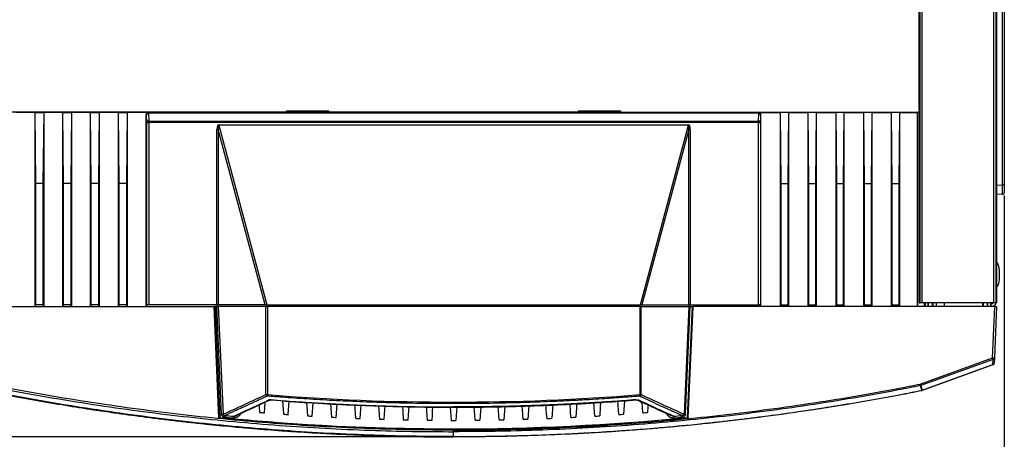
# Model space of a CAD drawing. Units: inches. Extents: x 4 to 251, y 4 to 161.
# Drawn here: x 106 to 127, y 111 to 119 of the extents above; entities that cross this region are included whole.
import ezdxf

# ---------------------------------------------------------------- set-up
doc = ezdxf.new("R2010")
doc.units = ezdxf.units.IN
doc.header["$LTSCALE"] = 15
doc.header["$MEASUREMENT"] = 0
doc.header["$PDSIZE"] = -1
doc.styles.add('SLDTEXTSTYLE0', font='TXT', dxfattribs={"width": 0.605})
doc.dimstyles.new('SLDDIMSTYLE0', dxfattribs={"dimtxt": 1.516724, "dimasz": 1.4055, "dimexe": 0, "dimexo": 0.0625, "dimgap": 0.379181, "dimtad": 0, "dimtih": 1, "dimtoh": 1, "dimrnd": 1e-09, "dimzin": 12, "dimdsep": 46, "dimtxsty": 'SLDTEXTSTYLE0', "dimsah": 1, "dimcen": 0.09, "dimadec": 0, "dimazin": 3, "dimtfac": 1, "dimtdec": 3, "dimtofl": 0, "dimtmove": 0, "dimatfit": 3, "dimfxl": 1, "dimfrac": 2, "dimtolj": 1, "dimtzin": 12, "dimarcsym": 0})
doc.dimstyles.new('SLDDIMSTYLE1', dxfattribs={"dimtxt": 1.516724, "dimasz": 1.4055, "dimexe": 0, "dimexo": 0.0625, "dimgap": 0.379181, "dimtad": 0, "dimtih": 1, "dimtoh": 1, "dimrnd": 1e-09, "dimzin": 12, "dimdsep": 46, "dimtxsty": 'SLDTEXTSTYLE0', "dimsah": 1, "dimcen": 0.09, "dimadec": 0, "dimazin": 3, "dimtfac": 1, "dimtdec": 3, "dimtmove": 0, "dimatfit": 0, "dimfxl": 1, "dimfrac": 2, "dimtolj": 1, "dimtzin": 12, "dimarcsym": 0})

# ---------------------------------------------------------------- blocks, each defined once
blk = doc.blocks.new('_D_1')
at = {"color": 0, "lineweight": -2, "transparency": 16777216}
for p, q in [((104.292, 143.446), (95.931, 143.446)), ((95.931, 142.04), (95.931, 130.773)), ((95.931, 112.174), (95.931, 123.442)), ((115.327, 110.769), (95.931, 110.769))]:
    blk.add_line(p, q, dxfattribs=at)
at = {"color": 0, "transparency": 16777216}
for points in [[(95.696, 142.04), (96.165, 142.04), (95.931, 143.446)], [(95.696, 112.174), (96.165, 112.174), (95.931, 110.769)]]:
    blk.add_solid(points, dxfattribs=at)
at = {"layer": 'Defpoints', "color": 0, "transparency": 16777216}
for p in [(104.355, 143.446), (95.931, 110.769), (115.39, 110.769)]:
    blk.add_point(p, dxfattribs=at)
at = {"color": 0, "transparency": 16777216, "insert": (95.931, 130.394), "char_height": 1.5167, "attachment_point": 2, "style": 'SLDTEXTSTYLE0'}
blk.add_mtext('\\A1;(32.68\\POVERALL\\PDEPTH)', dxfattribs=at)
blk = doc.blocks.new('_D_2')
at = {"color": 0, "lineweight": -2, "transparency": 16777216}
for p, q in [((104.076, 115.731), (104.076, 105.487)), ((126.703, 115.731), (126.703, 105.487)), ((105.482, 105.487), (108.74, 105.487)), ((125.298, 105.487), (122.039, 105.487))]:
    blk.add_line(p, q, dxfattribs=at)
at = {"color": 0, "transparency": 16777216}
for points in [[(105.482, 105.722), (105.482, 105.253), (104.076, 105.487)], [(125.298, 105.722), (125.298, 105.253), (126.703, 105.487)]]:
    blk.add_solid(points, dxfattribs=at)
at = {"layer": 'Defpoints', "color": 0, "transparency": 16777216}
for p in [(104.076, 115.793), (126.703, 115.793), (126.703, 105.487)]:
    blk.add_point(p, dxfattribs=at)
at = {"color": 0, "transparency": 16777216, "insert": (115.39, 107.51), "char_height": 1.51672, "attachment_point": 2, "style": 'SLDTEXTSTYLE0'}
blk.add_mtext('\\A1;(22.63\\POVERALL WIDTH)', dxfattribs=at)

msp = doc.modelspace()

# ---------------------------------------------------------------- linework, layer by layer
for p, q in [((124.952, 117.485), (124.952, 121.307)), ((126.546, 121.307), (126.546, 113.522)), ((126.666, 115.95), (126.666, 120.554)), ((126.703, 120.554), (126.703, 115.95)), ((124.972, 113.522), (124.972, 119.871)), ((125.011, 119.871), (125.011, 113.522)), ((126.487, 113.522), (126.487, 119.871)), ((126.527, 119.871), (126.527, 113.522)), ((112.019, 117.446), (105.827, 117.446)), ((106.792, 117.439), (106.398, 117.439)), ((106.792, 113.446), (106.792, 117.439)), ((106.792, 117.439), (106.792, 117.439)), ((106.806, 115.977), (106.792, 117.439)), ((106.792, 117.439), (106.969, 117.439)), ((106.969, 117.439), (106.955, 115.977)), ((106.969, 117.439), (106.969, 117.439)), ((106.969, 117.439), (106.969, 113.446)), ((107.363, 117.439), (106.969, 117.439)), ((107.376, 115.977), (107.363, 117.439)), ((107.363, 117.439), (107.54, 117.439)), ((107.363, 113.446), (107.363, 117.439)), ((107.363, 117.439), (107.363, 117.439)), ((107.54, 117.439), (107.526, 115.977)), ((107.54, 117.439), (107.54, 117.439)), ((107.54, 117.439), (107.54, 113.446)), ((107.934, 117.439), (107.54, 117.439)), ((107.947, 115.977), (107.934, 117.439)), ((107.934, 117.439), (108.111, 117.439)), ((107.934, 113.446), (107.934, 117.439)), ((107.934, 117.439), (107.934, 117.439)), ((108.111, 117.439), (108.097, 115.977)), ((108.111, 117.439), (108.111, 117.439)), ((108.111, 117.439), (108.111, 113.446)), ((108.504, 117.439), (108.111, 117.439)), ((108.504, 113.446), (108.504, 117.439)), ((108.504, 117.439), (108.504, 117.439)), ((108.518, 115.977), (108.504, 117.439)), ((108.504, 117.439), (108.682, 117.439)), ((108.682, 117.439), (108.668, 115.977)), ((108.682, 117.439), (108.682, 117.439)), ((108.682, 117.439), (108.682, 113.446)), ((109.115, 117.439), (108.682, 117.439)), ((109.075, 113.446), (109.075, 117.4)), ((109.082, 117.393), (109.075, 117.4)), ((109.088, 117.233), (109.082, 117.393)), ((109.115, 117.439), (109.121, 117.432)), ((109.121, 117.432), (109.121, 117.421)), ((109.121, 117.432), (121.658, 117.432)), ((109.121, 117.421), (109.127, 117.261)), ((121.658, 117.421), (109.121, 117.421)), ((111.952, 117.466), (111.952, 117.446)), ((112.827, 117.466), (111.952, 117.466)), ((112.019, 117.446), (112.022, 117.449)), ((112.022, 117.449), (112.022, 117.466)), ((112.022, 117.449), (112.757, 117.449)), ((112.757, 117.449), (112.757, 117.466)), ((112.76, 117.446), (112.757, 117.449)), ((118.019, 117.446), (112.76, 117.446)), ((112.827, 117.446), (112.827, 117.466)), ((118.827, 117.466), (117.952, 117.466)), ((117.952, 117.466), (117.952, 117.446)), ((118.019, 117.446), (118.022, 117.449)), ((118.022, 117.449), (118.022, 117.466)), ((118.757, 117.449), (118.022, 117.449)), ((118.757, 117.449), (118.757, 117.466)), ((118.76, 117.446), (118.757, 117.449)), ((118.76, 117.446), (124.956, 117.446)), ((118.827, 117.446), (118.827, 117.466)), ((121.652, 117.261), (121.658, 117.421)), ((121.658, 117.432), (121.665, 117.439)), ((121.658, 117.432), (121.658, 117.421)), ((121.665, 117.439), (122.098, 117.439)), ((121.697, 117.393), (121.692, 117.233)), ((121.704, 117.4), (121.697, 117.393)), ((121.704, 113.446), (121.704, 117.4)), ((122.098, 117.439), (122.098, 113.446)), ((122.098, 117.439), (122.098, 117.439)), ((122.098, 117.439), (122.112, 115.977)), ((122.275, 117.439), (122.098, 117.439)), ((122.261, 115.977), (122.275, 117.439)), ((122.275, 117.439), (122.275, 117.439)), ((122.275, 113.446), (122.275, 117.439)), ((122.275, 117.439), (122.669, 117.439)), ((122.669, 117.439), (122.683, 115.977)), ((122.846, 117.439), (122.669, 117.439)), ((122.669, 117.439), (122.669, 113.446)), ((122.669, 117.439), (122.669, 117.439)), ((122.832, 115.977), (122.846, 117.439)), ((122.846, 117.439), (122.846, 117.439)), ((122.846, 113.446), (122.846, 117.439)), ((122.846, 117.439), (123.24, 117.439)), ((123.24, 117.439), (123.24, 113.446)), ((123.24, 117.439), (123.24, 117.439)), ((123.24, 117.439), (123.253, 115.977)), ((123.417, 117.439), (123.24, 117.439)), ((123.403, 115.977), (123.417, 117.439)), ((123.417, 117.439), (123.417, 117.439)), ((123.417, 113.446), (123.417, 117.439)), ((123.417, 117.439), (123.811, 117.439)), ((123.811, 117.439), (123.824, 115.977)), ((123.988, 117.439), (123.811, 117.439)), ((123.811, 117.439), (123.811, 113.446)), ((123.811, 117.439), (123.811, 117.439)), ((123.974, 115.977), (123.988, 117.439)), ((123.988, 117.439), (123.988, 117.439)), ((123.988, 113.446), (123.988, 117.439)), ((123.988, 117.439), (124.381, 117.439)), ((124.381, 117.439), (124.381, 113.446)), ((124.381, 117.439), (124.381, 117.439)), ((124.381, 117.439), (124.395, 115.977)), ((124.558, 117.439), (124.381, 117.439)), ((124.545, 115.977), (124.558, 117.439)), ((124.558, 117.439), (124.559, 117.439)), ((124.559, 113.446), (124.559, 117.439)), ((124.559, 117.439), (124.922, 117.439)), ((124.926, 117.442), (124.922, 117.439)), ((124.922, 113.446), (124.922, 117.439)), ((124.956, 117.442), (124.926, 117.442)), ((124.926, 113.446), (124.926, 117.442)), ((124.952, 117.485), (124.956, 117.485)), ((124.956, 117.485), (124.956, 113.522)), ((109.088, 113.485), (109.088, 117.233)), ((109.088, 117.233), (109.127, 117.233)), ((109.127, 117.261), (121.652, 117.261)), ((109.127, 117.261), (109.127, 117.233)), ((109.127, 117.233), (109.127, 113.485)), ((121.652, 117.233), (109.127, 117.233)), ((110.564, 117.183), (110.564, 117.173)), ((110.564, 117.183), (120.216, 117.183)), ((110.564, 117.173), (111.552, 113.485)), ((120.216, 117.173), (110.564, 117.173)), ((119.228, 113.485), (120.216, 117.173)), ((120.216, 117.173), (120.216, 117.183)), ((121.652, 117.261), (121.652, 117.233)), ((121.652, 113.485), (121.652, 117.233)), ((121.652, 117.233), (121.692, 117.233)), ((121.692, 117.233), (121.692, 113.485)), ((110.528, 117.087), (110.556, 117.087)), ((110.528, 113.485), (110.528, 117.087)), ((111.521, 113.485), (110.556, 117.087)), ((110.556, 117.087), (110.556, 113.485)), ((120.223, 117.087), (119.258, 113.485)), ((120.223, 113.485), (120.223, 117.087)), ((120.223, 117.087), (120.251, 117.087)), ((120.251, 117.087), (120.251, 113.485)), ((106.806, 113.485), (106.806, 115.977)), ((106.955, 115.977), (106.806, 115.977)), ((106.955, 115.977), (106.955, 113.485)), ((107.526, 115.977), (107.376, 115.977)), ((107.376, 113.485), (107.376, 115.977)), ((107.526, 115.977), (107.526, 113.485)), ((108.097, 115.977), (107.947, 115.977)), ((107.947, 113.485), (107.947, 115.977)), ((108.097, 115.977), (108.097, 113.485)), ((108.518, 113.485), (108.518, 115.977)), ((108.668, 115.977), (108.518, 115.977)), ((108.668, 115.977), (108.668, 113.485)), ((122.112, 115.977), (122.112, 113.485)), ((122.112, 115.977), (122.261, 115.977)), ((122.261, 113.485), (122.261, 115.977)), ((122.683, 115.977), (122.832, 115.977)), ((122.683, 115.977), (122.683, 113.485)), ((122.832, 113.485), (122.832, 115.977)), ((123.253, 115.977), (123.253, 113.485)), ((123.253, 115.977), (123.403, 115.977)), ((123.403, 113.485), (123.403, 115.977)), ((123.824, 115.977), (123.974, 115.977)), ((123.824, 115.977), (123.824, 113.485)), ((123.974, 113.485), (123.974, 115.977)), ((124.395, 115.977), (124.395, 113.485)), ((124.395, 115.977), (124.545, 115.977)), ((124.545, 113.485), (124.545, 115.977)), ((126.546, 115.945), (126.666, 115.95)), ((126.703, 115.95), (126.666, 115.95)), ((126.703, 115.95), (126.703, 115.793)), ((126.666, 115.754), (126.546, 115.749)), ((106.804, 113.485), (106.806, 113.485)), ((106.804, 113.446), (106.804, 113.485)), ((106.955, 113.485), (106.806, 113.485)), ((106.955, 113.485), (106.957, 113.485)), ((106.957, 113.485), (106.957, 113.446)), ((107.375, 113.485), (107.376, 113.485)), ((107.375, 113.446), (107.375, 113.485)), ((107.526, 113.485), (107.376, 113.485)), ((107.526, 113.485), (107.527, 113.485)), ((107.527, 113.485), (107.527, 113.446)), ((107.946, 113.485), (107.947, 113.485)), ((107.946, 113.446), (107.946, 113.485)), ((108.097, 113.485), (107.947, 113.485)), ((108.097, 113.485), (108.098, 113.485)), ((108.098, 113.485), (108.098, 113.446)), ((108.517, 113.485), (108.518, 113.485)), ((108.517, 113.446), (108.517, 113.485)), ((108.668, 113.485), (108.518, 113.485)), ((108.668, 113.485), (108.669, 113.485)), ((108.669, 113.485), (108.669, 113.446)), ((109.127, 113.485), (109.088, 113.485)), ((109.088, 113.446), (109.088, 113.485)), ((109.088, 113.485), (109.088, 113.485)), ((110.528, 113.485), (109.127, 113.485)), ((110.556, 113.485), (110.528, 113.485)), ((110.545, 113.446), (110.545, 113.485)), ((111.521, 113.485), (110.556, 113.485)), ((111.552, 113.485), (111.521, 113.485)), ((111.545, 113.446), (111.545, 113.485)), ((111.552, 113.485), (119.228, 113.485)), ((119.258, 113.485), (119.228, 113.485)), ((119.235, 113.446), (119.235, 113.485)), ((119.258, 113.485), (120.223, 113.485)), ((120.251, 113.485), (120.223, 113.485)), ((120.235, 113.446), (120.235, 113.485)), ((120.251, 113.485), (121.652, 113.485)), ((121.692, 113.485), (121.652, 113.485)), ((121.692, 113.446), (121.692, 113.485)), ((121.692, 113.485), (121.692, 113.485)), ((122.112, 113.485), (122.11, 113.485)), ((122.11, 113.485), (122.11, 113.446)), ((122.112, 113.485), (122.261, 113.485)), ((122.263, 113.485), (122.261, 113.485)), ((122.263, 113.446), (122.263, 113.485)), ((122.683, 113.485), (122.681, 113.485)), ((122.681, 113.485), (122.681, 113.446)), ((122.683, 113.485), (122.832, 113.485)), ((122.834, 113.485), (122.832, 113.485)), ((122.834, 113.446), (122.834, 113.485)), ((123.253, 113.485), (123.252, 113.485)), ((123.252, 113.485), (123.252, 113.446)), ((123.253, 113.485), (123.403, 113.485)), ((123.404, 113.485), (123.403, 113.485)), ((123.404, 113.446), (123.404, 113.485)), ((123.824, 113.485), (123.823, 113.485)), ((123.823, 113.485), (123.823, 113.446)), ((123.824, 113.485), (123.974, 113.485)), ((123.975, 113.485), (123.974, 113.485)), ((123.975, 113.446), (123.975, 113.485)), ((124.395, 113.485), (124.394, 113.485)), ((124.394, 113.485), (124.394, 113.446)), ((124.395, 113.485), (124.545, 113.485)), ((124.546, 113.485), (124.545, 113.485)), ((124.546, 113.446), (124.546, 113.485)), ((124.956, 113.522), (124.972, 113.522)), ((125.011, 113.522), (124.972, 113.522)), ((126.487, 113.522), (125.011, 113.522)), ((125.064, 113.446), (125.064, 113.522)), ((125.066, 113.522), (125.066, 113.446)), ((125.077, 113.522), (125.077, 113.446)), ((125.135, 113.522), (125.135, 113.446)), ((125.145, 113.446), (125.145, 113.522)), ((125.231, 113.446), (125.231, 113.522)), ((125.235, 113.522), (125.235, 113.446)), ((125.303, 113.522), (125.301, 113.446)), ((125.478, 113.446), (125.477, 113.522)), ((126.264, 113.446), (126.264, 113.522)), ((126.267, 113.522), (126.267, 113.446)), ((126.353, 113.522), (126.353, 113.446)), ((126.363, 113.446), (126.363, 113.522)), ((126.422, 113.522), (126.422, 113.446)), ((126.432, 113.446), (126.432, 113.522)), ((126.435, 113.446), (126.435, 113.522)), ((126.527, 113.522), (126.487, 113.522)), ((126.527, 113.522), (126.546, 113.522)), ((104.273, 113.446), (110.47, 113.446)), ((110.49, 113.446), (110.47, 113.446)), ((110.57, 111.162), (110.47, 113.446)), ((110.57, 111.166), (110.47, 113.446)), ((110.47, 113.446), (110.47, 113.446)), ((110.49, 113.446), (110.589, 111.168)), ((110.528, 113.446), (110.49, 113.446)), ((110.625, 111.233), (110.528, 113.446)), ((110.528, 113.446), (110.556, 113.446)), ((110.556, 113.446), (110.653, 111.233)), ((111.536, 113.446), (110.556, 113.446)), ((111.536, 111.639), (111.536, 113.446)), ((111.536, 113.446), (111.564, 113.446)), ((111.564, 113.446), (111.564, 111.638)), ((119.216, 113.446), (111.564, 113.446)), ((119.216, 113.446), (119.216, 111.638)), ((119.243, 113.446), (119.216, 113.446)), ((119.244, 111.639), (119.243, 113.446)), ((119.243, 113.446), (120.223, 113.446)), ((120.223, 113.446), (120.127, 111.233)), ((120.155, 111.233), (120.251, 113.446)), ((120.29, 113.446), (120.19, 111.168)), ((120.21, 111.162), (120.309, 113.446)), ((120.21, 111.166), (120.309, 113.446)), ((120.251, 113.446), (120.223, 113.446)), ((120.251, 113.446), (120.29, 113.446)), ((120.29, 113.446), (120.309, 113.446)), ((126.507, 113.446), (120.309, 113.446)), ((120.309, 113.446), (120.309, 113.446)), ((126.461, 112.393), (126.507, 113.446)), ((126.546, 113.446), (126.5, 112.393)), ((126.507, 113.446), (126.546, 113.446)), ((124.977, 111.853), (126.461, 112.393)), ((126.472, 112.362), (124.988, 111.822)), ((126.467, 112.254), (126.472, 112.362)), ((126.5, 112.393), (126.495, 112.284)), ((125.014, 111.725), (126.467, 112.254)), ((126.469, 112.249), (125.016, 111.72)), ((125.008, 111.723), (125.009, 111.723)), ((125.016, 111.72), (125.015, 111.72)), ((111.503, 111.263), (111.518, 111.482)), ((111.995, 111.226), (112.014, 111.501)), ((112.487, 111.195), (112.506, 111.467)), ((118.293, 111.195), (118.274, 111.468)), ((118.785, 111.226), (118.766, 111.5)), ((119.277, 111.263), (119.262, 111.481)), ((112.979, 111.168), (112.998, 111.44)), ((115.39, 111.383), (115.39, 111.379)), ((117.801, 111.168), (117.782, 111.439)), ((110.57, 111.166), (110.57, 111.162)), ((110.584, 111.165), (110.57, 111.166)), ((120.195, 111.165), (120.21, 111.166)), ((120.21, 111.166), (120.21, 111.162)), ((115.39, 110.874), (115.39, 110.907)), ((115.39, 110.774), (115.39, 110.874)), ((115.39, 110.769), (115.39, 110.774))]:
    msp.add_line(p, q)
at = {"flags": 128}
for points in [[(125.009, 111.723), (125, 111.756), (124.99, 111.794), (124.984, 111.817), (124.983, 111.821)], [(124.988, 111.822), (124.989, 111.818), (125, 111.776), (125.008, 111.748), (125.014, 111.725)], [(111.644, 111.527), (111.644, 111.528), (111.645, 111.531)], [(111.878, 111.51), (111.884, 111.422), (111.897, 111.233)], [(112.37, 111.475), (112.376, 111.389), (112.389, 111.201)], [(118.41, 111.476), (118.404, 111.389), (118.391, 111.201)], [(118.902, 111.51), (118.896, 111.422), (118.883, 111.233)], [(119.135, 111.527), (119.135, 111.528), (119.135, 111.531)], [(111.394, 111.424), (111.396, 111.393), (111.405, 111.271)], [(112.862, 111.448), (112.868, 111.36), (112.881, 111.173)], [(113.354, 111.424), (113.36, 111.337), (113.373, 111.15)], [(113.471, 111.146), (113.478, 111.242), (113.484, 111.338), (113.49, 111.418)], [(113.846, 111.405), (113.852, 111.319), (113.865, 111.132)], [(113.963, 111.129), (113.97, 111.225), (113.976, 111.321), (113.982, 111.4)], [(114.338, 111.392), (114.344, 111.306), (114.357, 111.119)], [(114.455, 111.117), (114.462, 111.213), (114.468, 111.309), (114.474, 111.389)], [(114.83, 111.383), (114.836, 111.297), (114.849, 111.111)], [(114.947, 111.11), (114.954, 111.206), (114.96, 111.302), (114.966, 111.382)], [(115.322, 111.38), (115.328, 111.294), (115.341, 111.108)], [(115.458, 111.379), (115.452, 111.294), (115.439, 111.108)], [(115.833, 111.11), (115.826, 111.206), (115.819, 111.302), (115.814, 111.382)], [(115.95, 111.384), (115.944, 111.297), (115.931, 111.111)], [(116.325, 111.117), (116.318, 111.213), (116.311, 111.309), (116.306, 111.388)], [(116.442, 111.391), (116.436, 111.306), (116.423, 111.119)], [(116.817, 111.129), (116.81, 111.225), (116.803, 111.321), (116.798, 111.401)], [(116.934, 111.405), (116.928, 111.319), (116.915, 111.132)], [(117.309, 111.146), (117.302, 111.242), (117.295, 111.338), (117.29, 111.418)], [(117.426, 111.424), (117.42, 111.337), (117.407, 111.15)], [(117.918, 111.447), (117.912, 111.36), (117.899, 111.173)], [(119.385, 111.424), (119.383, 111.393), (119.375, 111.271)]]:
    msp.add_lwpolyline(points, dxfattribs=at)
for centre, radius, start, end in [((109.122, 117.393), 0.0394, 90.0817, 179.9183), ((109.117, 117.385), 0.0362, 83.5946, 166.9671), ((121.658, 117.393), 0.0394, 0.0817, 89.9183), ((121.662, 117.385), 0.0362, 13.0329, 96.4054), ((109.123, 117.225), 0.0362, 83.5946, 166.9671), ((121.657, 117.225), 0.0362, 13.0329, 96.4054), ((126.664, 115.793), 0.0394, 272.5, 0), ((126.425, 113.567), 0.121, 274.628, 338.1271), ((126.425, 113.567), 0.066, 278.5137, 316.8766), ((126.48, 112.619), 0.227, 265.0251, 274.9749), ((127.872, 112.904), 1.501, 199.8976, 201.1376), ((126.461, 112.288), 0.0344, 280.4928, 354.3633), ((126.456, 112.286), 0.0394, 290, 357.5), ((126.466, 112.396), 0.0344, 280.4928, 354.3633), ((126.501, 112.266), 0.0361, 198.9894, 207.3895), ((127.551, 112.363), 2.625, 191.2099, 191.9172), ((126.388, 112.363), 1.501, 199.8976, 201.1376), ((124.974, 111.865), 0.0455, 281.9413, 288.3258), ((125.07, 111.735), 0.063, 190.6883, 195.4946), ((125.015, 111.727), 0.00765, 212.4201, 273.7853), ((124.999, 111.768), 0.0455, 281.9463, 288.3263), ((125.015, 111.728), 0.00765, 212.4184, 273.7838), ((125.002, 111.757), 0.0394, 281.2723, 290), ((125.048, 111.736), 0.0361, 198.9894, 207.3895), ((111.562, 111.977), 0.34, 265.5842, 270.2815), ((111.585, 111.651), 0.0506, 193.902, 241.6845), ((108.677, 111.87), 2.896, 354.7783, 355.4015), ((111.598, 111.543), 0.0225, 242.0118, 294.074), ((119.182, 111.543), 0.0225, 246.94, 297.9444), ((119.217, 111.977), 0.34, 269.7185, 274.4158), ((122.102, 111.87), 2.896, 184.5985, 185.2217), ((119.194, 111.651), 0.0506, 298.3155, 346.098), ((115.39, 159.958), 48.85, 265.3206, 265.4365), ((115.39, 159.958), 48.85, 274.5635, 274.6794), ((115.39, 159.959), 49.027, 264.381, 275.619), ((110.656, 110.558), 0.676, 90.283, 92.6424), ((115.741, 110.692), 5.074, 174.157, 174.532), ((115.39, 159.958), 49.009, 264.4973, 264.7025), ((115.39, 159.958), 48.975, 264.4973, 264.7025), ((116.112, 110.675), 5.27, 174.3749, 174.7359), ((115.39, 159.959), 48.85, 265.8994, 266.0151), ((115.39, 159.959), 48.851, 266.4777, 266.5934), ((115.39, 159.959), 48.851, 267.0557, 267.1713), ((115.39, 159.959), 48.851, 267.6334, 267.7489), ((115.39, 159.959), 48.851, 268.2108, 268.3263), ((115.39, 159.959), 48.851, 268.7881, 268.9036), ((115.39, 159.959), 48.851, 269.3652, 269.4807), ((115.39, 159.959), 48.851, 269.9423, 270.0577), ((115.39, 159.959), 48.851, 270.5193, 270.6348), ((115.39, 159.959), 48.851, 271.0964, 271.2119), ((115.39, 159.959), 48.851, 271.6737, 271.7892), ((115.39, 159.959), 48.851, 272.2511, 272.3666), ((115.39, 159.959), 48.851, 272.8287, 272.9443), ((115.39, 159.959), 48.851, 273.4066, 273.5223), ((115.39, 159.959), 48.85, 273.9849, 274.1006), ((115.39, 159.958), 48.975, 275.2975, 275.5027), ((114.667, 110.675), 5.27, 5.2641, 5.6251), ((115.39, 159.958), 49.009, 275.2975, 275.5027), ((115.038, 110.692), 5.074, 5.468, 5.843), ((120.123, 110.558), 0.676, 87.3576, 89.717)]:
    msp.add_arc(centre, radius, start, end)
for centre, major_axis, ratio, start_param, end_param in [((109.115, 117.4), (0.0279, -0.0279), 0.998783, 2.356803, 3.926382), ((121.665, 117.4), (-0.0279, -0.0279), 0.998783, 2.356803, 3.926382), ((110.64, 116.879), (0.081, -0.304), 0.250563, 3.074555, 3.893472), ((110.64, 116.879), (-0.079, 0.294), 0.129342, 6.216148, 7.035065), ((120.14, 116.879), (-0.081, -0.304), 0.250563, 2.389713, 3.20863), ((120.14, 116.879), (0.079, 0.294), 0.129342, 5.531306, 6.350223), ((126.664, 115.951), (-0.002, 0.197), 0.008705, 3.141897, 4.71079), ((126.546, 114.101), (0, 0.25), 0.248, 4.712389, 6.283185), ((126.546, 114.101), (0, -0.25), 0.248, 0, 1.570796), ((76.46, 159.568), (67.258, -5.788), 0.812649, 5.314074, 5.329342), ((115.39, 158.546), (47.183, 0), 0.997461, 4.631212, 4.793565), ((154.319, 159.568), (67.258, 5.788), 0.812649, 4.095436, 4.110704)]:
    msp.add_ellipse(centre, major_axis=major_axis, ratio=ratio, start_param=start_param, end_param=end_param)
for points, knots in [([(105.77, 111.718), (105.923, 111.688), (106.177, 111.638), (106.535, 111.572), (106.841, 111.517), (107.148, 111.463), (107.443, 111.414), (107.724, 111.369), (108.045, 111.319), (108.469, 111.257), (108.906, 111.197), (109.305, 111.146), (109.614, 111.108), (109.924, 111.073), (110.22, 111.041), (110.504, 111.012), (110.827, 110.98), (111.254, 110.942), (111.694, 110.907), (112.199, 110.872), (112.614, 110.846), (113.132, 110.82), (113.54, 110.803), (113.946, 110.79), (114.254, 110.781), (114.574, 110.775), (114.955, 110.77), (115.227, 110.769), (115.39, 110.769)], [0, 0, 0, 0, 0.048249, 0.080414, 0.112582, 0.144752, 0.176917, 0.205062, 0.233212, 0.277454, 0.337792, 0.369957, 0.402125, 0.434294, 0.46646, 0.494605, 0.522755, 0.566996, 0.627334, 0.6595, 0.723837, 0.756002, 0.820339, 0.850276, 0.882087, 0.915772, 0.949461, 1, 1, 1, 1]), ([(115.39, 110.774), (115.1, 110.775), (114.52, 110.778), (113.629, 110.803), (112.717, 110.844), (111.785, 110.903), (110.854, 110.981), (109.924, 111.076), (108.997, 111.188), (108.071, 111.318), (107.149, 111.466), (106.382, 111.603), (105.924, 111.693), (105.771, 111.723)], [0, 0, 0, 0, 0.0898305, 0.179661, 0.2761635, 0.372666, 0.4691858, 0.5657057, 0.6622082, 0.7587281, 0.855248, 0.9517504, 1, 1, 1, 1]), ([(105.796, 111.821), (105.949, 111.791), (106.408, 111.701), (107.174, 111.564), (108.097, 111.416), (109.022, 111.286), (109.95, 111.174), (110.879, 111.079), (111.81, 111.002), (112.743, 110.943), (113.65, 110.903), (114.533, 110.879), (115.104, 110.876), (115.39, 110.874)], [0, 0, 0, 0, 0.048377, 0.145134, 0.241891, 0.338682, 0.435439, 0.532196, 0.628988, 0.725745, 0.822502, 0.911237, 1, 1, 1, 1]), ([(115.39, 110.907), (115.104, 110.908), (114.533, 110.911), (113.652, 110.935), (112.745, 110.975), (111.813, 111.034), (110.882, 111.111), (109.953, 111.206), (109.026, 111.318), (108.102, 111.448), (107.18, 111.596), (106.414, 111.733), (105.956, 111.823), (105.803, 111.853)], [0, 0, 0, 0, 0.088749, 0.177498, 0.274255, 0.371012, 0.467786, 0.564561, 0.661318, 0.758092, 0.854866, 0.951623, 1, 1, 1, 1]), ([(115.39, 110.907), (115.675, 110.908), (116.246, 110.911), (117.128, 110.935), (118.035, 110.975), (118.967, 111.034), (119.897, 111.111), (120.826, 111.206), (121.753, 111.318), (122.678, 111.448), (123.6, 111.596), (124.366, 111.733), (124.824, 111.823), (124.977, 111.853)], [0, 0, 0, 0, 0.088749, 0.177498, 0.274255, 0.371012, 0.467786, 0.564561, 0.661318, 0.758092, 0.854866, 0.951623, 1, 1, 1, 1]), ([(124.983, 111.821), (124.83, 111.791), (124.372, 111.701), (123.606, 111.564), (122.683, 111.416), (121.758, 111.286), (120.83, 111.174), (119.9, 111.079), (118.969, 111.002), (118.037, 110.943), (117.129, 110.903), (116.247, 110.879), (115.675, 110.876), (115.39, 110.874)], [0, 0, 0, 0, 0.048377, 0.145134, 0.241891, 0.338682, 0.435439, 0.532196, 0.628988, 0.725745, 0.822502, 0.911237, 1, 1, 1, 1]), ([(115.39, 110.774), (115.68, 110.775), (116.259, 110.778), (117.15, 110.803), (118.062, 110.844), (118.995, 110.903), (119.926, 110.981), (120.855, 111.076), (121.783, 111.188), (122.708, 111.318), (123.631, 111.466), (124.397, 111.603), (124.856, 111.693), (125.008, 111.723)], [0, 0, 0, 0, 0.089816, 0.179661, 0.276164, 0.372666, 0.469168, 0.565706, 0.662208, 0.758711, 0.855248, 0.95175, 1, 1, 1, 1]), ([(125.009, 111.718), (124.857, 111.688), (124.602, 111.638), (124.245, 111.572), (123.938, 111.517), (123.631, 111.463), (123.337, 111.414), (123.055, 111.369), (122.734, 111.319), (122.311, 111.257), (121.873, 111.197), (121.474, 111.146), (121.165, 111.108), (120.856, 111.073), (120.559, 111.041), (120.275, 111.012), (119.952, 110.98), (119.525, 110.942), (119.085, 110.907), (118.581, 110.872), (118.166, 110.846), (117.648, 110.82), (117.24, 110.803), (116.833, 110.79), (116.525, 110.781), (116.205, 110.775), (115.825, 110.77), (115.553, 110.769), (115.39, 110.769)], [0, 0, 0, 0, 0.048249, 0.080414, 0.112582, 0.144752, 0.176917, 0.205062, 0.233212, 0.277454, 0.337792, 0.369957, 0.402125, 0.434294, 0.46646, 0.494605, 0.522755, 0.566996, 0.627334, 0.6595, 0.723837, 0.756002, 0.820339, 0.850276, 0.882087, 0.915772, 0.949461, 1, 1, 1, 1]), ([(111.561, 111.606), (111.552, 111.602), (111.535, 111.594), (111.483, 111.57), (111.405, 111.534), (111.269, 111.47), (111.133, 111.408), (110.998, 111.346), (110.862, 111.285), (110.761, 111.239), (110.693, 111.208)], [0, 0, 0, 0, 0.029951, 0.059902, 0.179705, 0.299509, 0.533004, 0.649752, 0.766499, 1, 1, 1, 1]), ([(110.868, 111.192), (110.88, 111.197), (110.917, 111.214), (110.966, 111.236), (111.021, 111.261), (111.07, 111.284), (111.124, 111.308), (111.178, 111.333), (111.232, 111.358), (111.287, 111.383), (111.341, 111.408), (111.395, 111.433), (111.443, 111.456), (111.495, 111.48), (111.541, 111.501), (111.575, 111.518), (111.587, 111.523)], [0, 0, 0, 0, 0.0511467, 0.15344, 0.2045867, 0.2800102, 0.3554338, 0.4308574, 0.506281, 0.5817044, 0.6571278, 0.7325513, 0.8079748, 0.8559811, 0.9519937, 1, 1, 1, 1]), ([(110.923, 111.207), (110.938, 111.214), (111.167, 111.317), (111.394, 111.424), (111.606, 111.523)], [0, 0, 0, 0, 0.0680566, 1, 1, 1, 1]), ([(119.218, 111.606), (119.192, 111.604), (119.061, 111.593), (118.802, 111.574), (118.481, 111.552), (118.167, 111.532), (117.876, 111.516), (117.582, 111.502), (117.296, 111.489), (117.024, 111.479), (116.749, 111.47), (116.477, 111.463), (116.125, 111.456), (115.764, 111.452), (115.466, 111.451), (115.232, 111.451), (114.972, 111.452), (114.65, 111.456), (114.336, 111.462), (114.045, 111.47), (113.751, 111.479), (113.464, 111.49), (113.192, 111.502), (112.917, 111.515), (112.645, 111.53), (112.294, 111.552), (111.935, 111.577), (111.663, 111.598), (111.561, 111.606)], [0, 0, 0, 0, 0.010272, 0.051358, 0.101861, 0.136101, 0.174626, 0.215724, 0.251245, 0.286769, 0.322295, 0.358938, 0.393365, 0.460009, 0.5, 0.510272, 0.551358, 0.601861, 0.636101, 0.674626, 0.715724, 0.751245, 0.786769, 0.822295, 0.858938, 0.893365, 0.960009, 1, 1, 1, 1]), ([(111.645, 111.531), (111.643, 111.531), (111.638, 111.532), (111.631, 111.532), (111.625, 111.532), (111.619, 111.531), (111.613, 111.53), (111.607, 111.529), (111.601, 111.528), (111.596, 111.527), (111.591, 111.525), (111.588, 111.524), (111.587, 111.523)], [0, 0, 0, 0, 0.103823, 0.208644, 0.30569, 0.40354, 0.503897, 0.605099, 0.702075, 0.79975, 0.899532, 1, 1, 1, 1]), ([(111.607, 111.522), (111.607, 111.523), (111.61, 111.524), (111.619, 111.526), (111.631, 111.528), (111.64, 111.527), (111.644, 111.527)], [0, 0, 0, 0, 0.145629, 0.444767, 0.756242, 1, 1, 1, 1]), ([(111.644, 111.527), (111.903, 111.508), (112.416, 111.469), (113.185, 111.428), (113.951, 111.399), (114.686, 111.381), (115.166, 111.38), (115.39, 111.379)], [0, 0, 0, 0, 0.207426, 0.411846, 0.616267, 0.820694, 1, 1, 1, 1]), ([(111.645, 111.531), (111.811, 111.519), (112.089, 111.497), (112.533, 111.469), (112.874, 111.45), (113.209, 111.433), (113.477, 111.421), (113.802, 111.409), (114.084, 111.401), (114.357, 111.394), (114.608, 111.389), (114.961, 111.384), (115.224, 111.384), (115.39, 111.383)], [0, 0, 0, 0, 0.133664, 0.222782, 0.356468, 0.406222, 0.491339, 0.571351, 0.666496, 0.716991, 0.789704, 0.867334, 1, 1, 1, 1]), ([(119.135, 111.531), (118.968, 111.519), (118.691, 111.497), (118.246, 111.469), (117.906, 111.45), (117.571, 111.433), (117.303, 111.421), (116.978, 111.409), (116.696, 111.401), (116.423, 111.394), (116.172, 111.389), (115.818, 111.384), (115.556, 111.384), (115.39, 111.383)], [0, 0, 0, 0, 0.133664, 0.222782, 0.356468, 0.406222, 0.491339, 0.571351, 0.666496, 0.716991, 0.789704, 0.867334, 1, 1, 1, 1]), ([(115.39, 111.379), (115.43, 111.379), (115.729, 111.378), (116.284, 111.385), (117.053, 111.406), (117.818, 111.439), (118.512, 111.479), (118.951, 111.514), (119.135, 111.528)], [0, 0, 0, 0, 0.03211, 0.239274, 0.443836, 0.647785, 0.852207, 1, 1, 1, 1]), ([(119.135, 111.531), (119.137, 111.531), (119.142, 111.532), (119.148, 111.532), (119.155, 111.532), (119.161, 111.531), (119.167, 111.53), (119.173, 111.529), (119.178, 111.528), (119.183, 111.527), (119.188, 111.525), (119.191, 111.524), (119.193, 111.523)], [0, 0, 0, 0, 0.103823, 0.208644, 0.30569, 0.40354, 0.503897, 0.605099, 0.702075, 0.79975, 0.899532, 1, 1, 1, 1]), ([(119.135, 111.527), (119.136, 111.527), (119.142, 111.528), (119.154, 111.527), (119.166, 111.525), (119.171, 111.523), (119.173, 111.522)], [0, 0, 0, 0, 0.071882, 0.383537, 0.693089, 1, 1, 1, 1]), ([(119.173, 111.522), (119.226, 111.497), (119.454, 111.391), (119.682, 111.287), (119.856, 111.208)], [0, 0, 0, 0, 0.233845, 1, 1, 1, 1]), ([(119.912, 111.192), (119.887, 111.203), (119.838, 111.225), (119.78, 111.252), (119.728, 111.275), (119.683, 111.296), (119.629, 111.321), (119.583, 111.342), (119.547, 111.358), (119.511, 111.375), (119.466, 111.396), (119.412, 111.421), (119.367, 111.442), (119.316, 111.465), (119.261, 111.491), (119.216, 111.512), (119.193, 111.523)], [0, 0, 0, 0, 0.102293, 0.204587, 0.242298, 0.317722, 0.393146, 0.468569, 0.506281, 0.543993, 0.619416, 0.69484, 0.770263, 0.807975, 0.903987, 1, 1, 1, 1]), ([(119.218, 111.606), (119.236, 111.598), (119.322, 111.558), (119.611, 111.424), (119.883, 111.3), (120.086, 111.208)], [0, 0, 0, 0, 0.059902, 0.299509, 1, 1, 1, 1]), ([(119.764, 111.25), (119.765, 111.247), (119.767, 111.241), (119.771, 111.233), (119.776, 111.225), (119.782, 111.217), (119.789, 111.209), (119.797, 111.201), (119.807, 111.192), (119.818, 111.185), (119.829, 111.178), (119.842, 111.172), (119.854, 111.167), (119.867, 111.163), (119.881, 111.16), (119.894, 111.158), (119.906, 111.158), (119.912, 111.158), (119.915, 111.159)], [0, 0, 0, 0, 0.0516809, 0.101029, 0.1503669, 0.1996972, 0.2526108, 0.3212804, 0.3899403, 0.458594, 0.5322272, 0.6024026, 0.672579, 0.7427586, 0.8174506, 0.9077899, 0.9529845, 1, 1, 1, 1]), ([(115.39, 110.925), (114.853, 110.93), (113.781, 110.94), (112.173, 111.02), (111.104, 111.115), (110.57, 111.162)], [0, 0, 0, 0, 0.333326, 0.666672, 1, 1, 1, 1]), ([(110.69, 111.175), (110.688, 111.175), (110.683, 111.176), (110.676, 111.177), (110.669, 111.179), (110.662, 111.182), (110.657, 111.184), (110.652, 111.187), (110.648, 111.19), (110.643, 111.194), (110.639, 111.197), (110.636, 111.202), (110.633, 111.206), (110.63, 111.211), (110.628, 111.216), (110.627, 111.22), (110.626, 111.224), (110.625, 111.228), (110.625, 111.232), (110.625, 111.233)], [0, 0, 0, 0, 0.075645, 0.151298, 0.22696, 0.306846, 0.363243, 0.419645, 0.476053, 0.535913, 0.592334, 0.648761, 0.705192, 0.767206, 0.831248, 0.863545, 0.895311, 0.962748, 1, 1, 1, 1]), ([(110.653, 111.233), (110.653, 111.233), (110.653, 111.232), (110.653, 111.231), (110.653, 111.229), (110.653, 111.227), (110.653, 111.225), (110.654, 111.224), (110.654, 111.222), (110.655, 111.22), (110.656, 111.219), (110.658, 111.217), (110.659, 111.216), (110.66, 111.215), (110.662, 111.214), (110.664, 111.213), (110.666, 111.212), (110.669, 111.211), (110.671, 111.21), (110.674, 111.209), (110.677, 111.209), (110.681, 111.208), (110.686, 111.208), (110.69, 111.208), (110.692, 111.208), (110.693, 111.208)], [0, 0, 0, 0, 0.017406, 0.034839, 0.061979, 0.116958, 0.144899, 0.174978, 0.205367, 0.232364, 0.287489, 0.315671, 0.338348, 0.384135, 0.407246, 0.44496, 0.502037, 0.539808, 0.598871, 0.639429, 0.683901, 0.772908, 0.861884, 0.953173, 1, 1, 1, 1]), ([(111.016, 111.249), (111.015, 111.247), (111.013, 111.241), (111.008, 111.233), (111.004, 111.225), (110.998, 111.217), (110.988, 111.206), (110.976, 111.195), (110.962, 111.185), (110.95, 111.178), (110.938, 111.172), (110.926, 111.167), (110.913, 111.163), (110.901, 111.16), (110.891, 111.159), (110.882, 111.158), (110.874, 111.158), (110.868, 111.158), (110.865, 111.159)], [0, 0, 0, 0, 0.046138, 0.095779, 0.14541, 0.195033, 0.24826, 0.386279, 0.45534, 0.529411, 0.600002, 0.670595, 0.741191, 0.816326, 0.861783, 0.907243, 0.952706, 1, 1, 1, 1]), ([(110.868, 111.192), (110.871, 111.192), (110.876, 111.193), (110.885, 111.194), (110.893, 111.196), (110.903, 111.199), (110.912, 111.202), (110.919, 111.205), (110.923, 111.207), (110.923, 111.207)], [0, 0, 0, 0, 0.1454087, 0.291757, 0.4385757, 0.6170485, 0.7955088, 0.9739624, 1, 1, 1, 1]), ([(115.39, 110.925), (115.926, 110.93), (116.999, 110.94), (118.607, 111.02), (119.675, 111.115), (120.21, 111.162)], [0, 0, 0, 0, 0.3333262, 0.6666721, 1, 1, 1, 1]), ([(119.912, 111.192), (119.909, 111.192), (119.903, 111.193), (119.895, 111.194), (119.887, 111.196), (119.879, 111.198), (119.871, 111.201), (119.863, 111.204), (119.858, 111.206), (119.856, 111.207)], [0, 0, 0, 0, 0.144304, 0.289254, 0.434814, 0.567397, 0.700206, 0.877135, 1, 1, 1, 1]), ([(120.127, 111.233), (120.127, 111.233), (120.127, 111.23), (120.127, 111.226), (120.125, 111.221), (120.122, 111.217), (120.116, 111.212), (120.103, 111.208), (120.093, 111.208), (120.086, 111.208)], [0, 0, 0, 0, 0.0349488, 0.1450045, 0.2055958, 0.3157466, 0.4074409, 0.6391847, 1, 1, 1, 1]), ([(120.089, 111.175), (120.099, 111.177), (120.116, 111.18), (120.137, 111.193), (120.15, 111.21), (120.154, 111.224), (120.154, 111.232), (120.155, 111.233)], [0, 0, 0, 0, 0.307038, 0.536185, 0.76704, 0.962584, 1, 1, 1, 1]), ([(111.205, 110.947), (111.205, 110.947), (111.206, 110.947), (111.211, 110.946), (111.218, 110.946), (111.218, 110.946)], [0, 0, 0, 0, 0.353184, 0.994212, 1, 1, 1, 1]), ([(119.546, 110.945), (119.553, 110.945), (119.567, 110.946), (119.572, 110.947), (119.574, 110.947)], [0, 0, 0, 0, 0.499795, 1, 1, 1, 1])]:
    msp.add_open_spline(points, degree=3, knots=knots)

# ---------------------------------------------------------------- dimensions: what is measured, and where the dimension line sits
dim = msp.add_linear_dim(base=(95.931, 110.769), p1=(104.355, 143.446), p2=(115.39, 110.769), angle=90, text='(<>\\POVERALL\\PDEPTH)', dimstyle='SLDDIMSTYLE0')
dim.commit()
dim.dimension.update_dxf_attribs({"geometry": '_D_1', "text_midpoint": (95.931, 127.107), "dimtype": 160})
dim = msp.add_linear_dim(base=(126.703, 105.487), p1=(104.076, 115.793), p2=(126.703, 115.793), text='(<>\\POVERALL WIDTH)', dimstyle='SLDDIMSTYLE1')
dim.commit()
dim.dimension.update_dxf_attribs({"geometry": '_D_2', "text_midpoint": (115.39, 105.487), "dimtype": 160})

doc.saveas('drawing.dxf')
